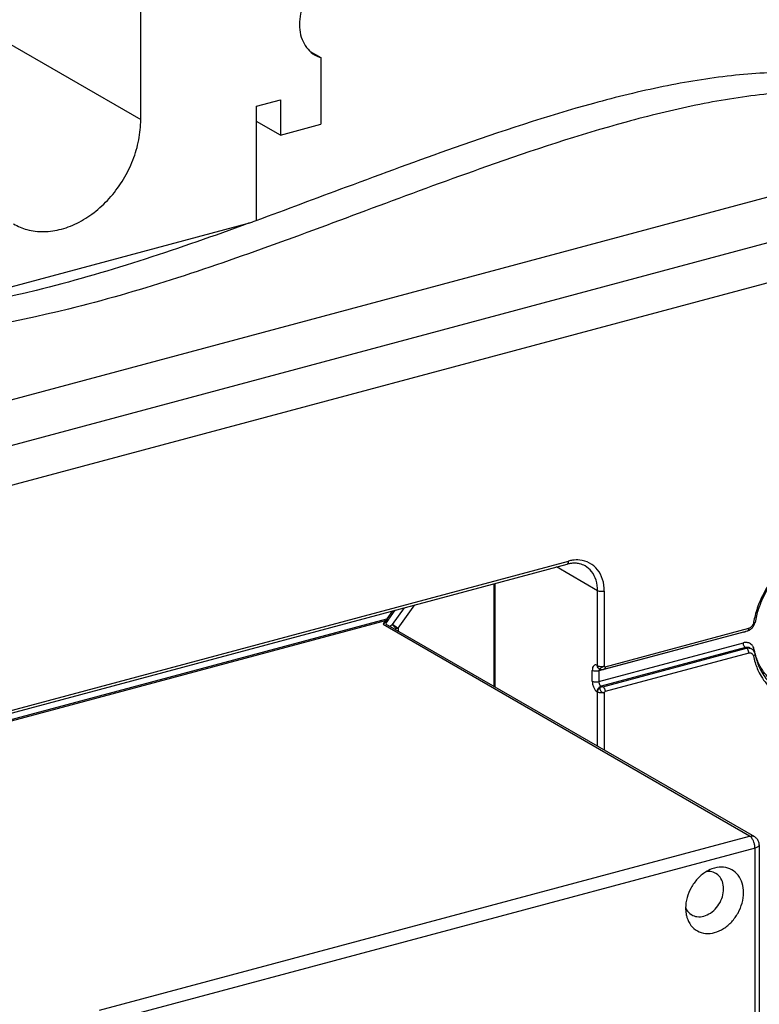
# Model space of a CAD drawing. Extents: x -423 to 950, y -225 to 672.
# Drawn here: x -45 to -7, y 265 to 316 of the extents above; entities that cross this region are included whole.
import ezdxf

# ---------------------------------------------------------------- set-up
doc = ezdxf.new("R2010")
doc.units = 0
doc.header["$LTSCALE"] = 2.574606
doc.header["$MEASUREMENT"] = 0
doc.layers.get('0').update_dxf_attribs({"linetype": 'CONTINUOUS'})

msp = doc.modelspace()

# ---------------------------------------------------------------- linework, layer by layer
for p, q in [((-38.89752, 311.09604), (-38.89752, 318.35908)), ((-47.16198, 315.86942), (-38.89752, 311.09604)), ((-30.07164, 314.64919), (-29.51735, 314.32905)), ((-29.51735, 314.32905), (-29.51735, 310.85272)), ((-32.86446, 311.79418), (-31.62479, 312.12648)), ((-31.62479, 312.12648), (-31.62479, 310.28781)), ((-32.86445, 305.84019), (-32.86446, 311.79418)), ((-31.62479, 310.28781), (-32.86446, 311.00381)), ((-31.62479, 310.28781), (-29.51735, 310.85272)), ((-124.81215, 275.27358), (2.46058, 309.38959)), ((-121.99707, 273.64765), (5.27566, 307.76366)), ((6.12018, 305.89688), (-121.15255, 271.78087)), ((-52.03, 300.68017), (-33.08972, 305.75717)), ((-98.42515, 266.15152), (-16.60721, 288.08318)), ((-98.5013, 265.99131), (-16.68311, 287.92303)), ((-15.09495, 286.53907), (-17.23498, 287.7751)), ((-20.48699, 281.55021), (-20.48699, 286.90339)), ((-20.4436, 286.91502), (-20.4436, 281.52515)), ((-15.09495, 282.63189), (-15.09495, 286.53907)), ((-14.74759, 286.51302), (-14.74759, 282.60598)), ((-25.78102, 285.4843), (-26.07864, 285.07345)), ((-26.01694, 285.00808), (-25.64568, 285.52058)), ((-25.78111, 284.78468), (-25.15219, 285.65286)), ((-25.49426, 284.58003), (-24.61225, 285.79759)), ((-26.0935, 284.97924), (-99.54894, 265.28919)), ((-99.44194, 265.40809), (-26.07864, 285.07345)), ((-26.0935, 284.97924), (-26.26698, 284.82607)), ((-26.24373, 284.79975), (-26.05393, 284.96734)), ((-26.03073, 284.99128), (-26.15286, 284.8227)), ((-7.17754, 273.74521), (-26.2727, 284.77417)), ((-26.14132, 284.81603), (-6.92747, 273.71851)), ((-25.78111, 284.78468), (-25.90209, 284.67786)), ((-25.64231, 284.52782), (-25.60152, 284.56384)), ((-25.60152, 284.50425), (-25.60152, 284.56384)), ((-25.49426, 284.58003), (-25.49426, 284.4423)), ((-7.50311, 284.37225), (-15.02909, 282.35487)), ((-14.76708, 282.44295), (-7.28241, 284.44925)), ((-14.70626, 282.57109), (-7.22163, 284.57738)), ((-15.02909, 281.80327), (-7.50311, 283.82064)), ((-7.39049, 283.57174), (-14.91649, 281.55437)), ((-14.81887, 281.53292), (-7.33419, 283.53922)), ((-7.33419, 283.53922), (-7.39049, 283.57174)), ((-7.14042, 283.54505), (-7.08412, 283.51253)), ((-7.22163, 283.29031), (-14.70626, 281.28402)), ((-15.37646, 281.82919), (-15.37646, 282.38078)), ((-15.1231, 282.64815), (-15.09495, 282.63189)), ((-15.04153, 282.48705), (-15.01338, 282.47079)), ((-15.02909, 282.35487), (-15.02909, 281.80327)), ((-14.97249, 282.45187), (-14.97294, 282.45203)), ((-14.91649, 281.55437), (-14.88834, 281.53811)), ((-15.09495, 281.25289), (-15.1231, 281.26915)), ((-15.09495, 278.43588), (-15.09495, 281.25289)), ((-14.74759, 281.22698), (-14.74759, 278.23525)), ((-41.04612, 264.66663), (-7.17754, 273.74521)), ((-6.89603, 273.12295), (-40.8844, 264.01226)), ((-6.89605, 249.60927), (-6.89603, 273.12295)), ((-6.67754, 273.28554), (-6.67756, 249.55445)), ((-9.00347, 272.07756), (-9.14301, 272.03223))]:
    msp.add_line(p, q)
for points, knots in [([(-29.95617, 317.95098), (-30.07914, 317.79351), (-30.29575, 317.45598), (-30.52131, 316.90589), (-30.63717, 316.33926), (-30.63625, 315.95947), (-30.61419, 315.77739)], [0, 0, 0, 0, 0.59938277, 1.19534145, 1.77393922, 2.32415212, 2.32415212, 2.32415212, 2.32415212]), ([(-30.61419, 315.77739), (-30.5935, 315.60657), (-30.51609, 315.27818), (-30.28175, 314.84405), (-30.02103, 314.58807), (-29.85449, 314.48168), (-29.81681, 314.45991)], [0, 0, 0, 0, 0.51622854, 1.00022533, 1.46195549, 1.5925059, 1.5925059, 1.5925059, 1.5925059]), ([(2.71562, 311.71019), (2.30492, 311.94745), (0.95838, 312.62132), (-1.53771, 313.3513), (-4.78072, 313.63821), (-8.19517, 313.44135), (-11.73212, 312.85521), (-16.57474, 311.665), (-22.0666, 309.8408), (-27.89572, 307.68885), (-31.33605, 306.39972), (-32.91234, 305.82427)], [0, 0, 0, 0, 1.42292206, 4.5063875, 7.73224596, 11.14596661, 14.74017447, 18.47357137, 26.0957889, 32.08284737, 37.11698033, 37.11698033, 37.11698033, 37.11698033]), ([(2.66464, 311.5636), (1.86192, 311.87268), (-0.01583, 312.39046), (-3.09186, 312.66269), (-6.50608, 312.46578), (-10.04309, 311.87965), (-14.88569, 310.68944), (-20.37755, 308.86524), (-26.45004, 306.62345), (-31.9016, 304.57856), (-37.26522, 302.70688), (-43.87095, 300.78778), (-50.34367, 299.6762), (-56.54068, 298.55658), (-61.21998, 297.49685), (-65.86265, 296.05334), (-70.47826, 294.41267), (-75.06766, 292.75383), (-80.03872, 291.12047), (-83.53637, 290.26821), (-85.48356, 289.85524)], [0, 0, 0, 0, 2.58051436, 5.80637283, 9.22009348, 12.81430133, 16.54769823, 24.16991576, 30.15697423, 35.96945677, 41.63623279, 47.19772863, 56.58253846, 61.31021353, 66.09390486, 70.96357273, 75.88524612, 80.789464, 85.6040084, 91.57550591, 91.57550591, 91.57550591, 91.57550591]), ([(-43.02975, 305.39169), (-42.71001, 305.4774), (-42.07335, 305.73308), (-41.20121, 306.31393), (-40.42252, 307.07224), (-39.7727, 307.97136), (-39.28128, 308.96991), (-38.97215, 310.02156), (-38.89752, 310.74238), (-38.89752, 311.09604)], [0, 0, 0, 0, 0.99309242, 2.03853949, 3.12537445, 4.2363258, 5.35084852, 6.4479355, 7.50893162, 7.50893162, 7.50893162, 7.50893162]), ([(-36.72124, 159.67179), (-33.34532, 160.40143), (-26.54273, 161.74204), (-18.13933, 163.9605), (-11.68746, 166.56521), (-7.08231, 169.05454), (-2.78468, 172.21058), (0.54847, 175.58843), (3.04594, 178.88681), (4.8864, 181.84238), (6.4519, 184.96065), (7.82071, 188.5051), (8.79494, 192.47061), (9.35105, 196.79607), (9.59679, 201.09881), (9.73284, 205.759), (9.9703, 210.78714), (10.44271, 216.56944), (11.25971, 222.70704), (12.04889, 228.87276), (12.43619, 234.69581), (12.62061, 241.93982), (12.53116, 250.23858), (12.60018, 259.5801), (12.47382, 267.18951), (11.99805, 273.76259), (11.51966, 279.34925), (11.14602, 284.98181), (11.05845, 290.55456), (11.32774, 295.11756), (11.26365, 298.6307), (10.95141, 301.23902), (10.21575, 303.76206), (9.07208, 306.11641), (7.82958, 307.84537), (6.6924, 309.0398), (5.69305, 309.90681), (4.90717, 310.44161), (4.43421, 310.71756), (4.40467, 310.73463)], [0, 0, 0, 0, 10.36158176, 20.8084269, 26.00368537, 31.20112672, 36.47240275, 41.94160541, 45.36968076, 48.86770197, 52.3721444, 55.82241344, 60.24544883, 64.58409254, 68.88848032, 73.17001036, 78.5709168, 83.98815538, 90.56816459, 97.1440176, 102.63126637, 108.06680141, 118.87995387, 127.52505232, 136.09433885, 141.700369, 147.29166049, 152.91639635, 158.63273575, 163.9978897, 166.6209666, 169.16538132, 171.85537997, 174.46412651, 176.98258172, 178.20643305, 179.40534464, 180.9457777, 181.04813734, 181.04813734, 181.04813734, 181.04813734]), ([(-32.91234, 305.82427), (-33.15606, 305.7353), (-35.17512, 305.0012), (-38.95433, 303.68243), (-45.55973, 301.76338), (-50.51562, 300.91229), (-53.6328, 300.35823), (-53.67001, 300.35161)], [0, 0, 0, 0, 0.77836301, 6.44513902, 12.00663486, 21.39144469, 21.50484156, 21.50484156, 21.50484156, 21.50484156]), ([(-45.53097, 305.65899), (-45.31094, 305.53198), (-44.79819, 305.32046), (-43.93506, 305.22035), (-43.33022, 305.31115), (-43.02975, 305.39169)], [0, 0, 0, 0, 0.76218017, 1.64177756, 2.57501071, 2.57501071, 2.57501071, 2.57501071]), ([(-1.78215, 289.07438), (-1.98409, 289.1288), (-2.5218, 289.20865), (-3.42212, 289.09321), (-4.40905, 288.6681), (-5.3186, 287.98126), (-6.09014, 287.07984), (-6.60813, 286.14115), (-6.82342, 285.50646), (-6.89091, 285.2503)], [0, 0, 0, 0, 0.62744147, 1.61554683, 2.67972257, 3.81663385, 5.00538533, 6.21424026, 7.00893527, 7.00893527, 7.00893527, 7.00893527]), ([(-1.61143, 288.82882), (-1.77712, 288.90071), (-2.2219, 289.03746), (-2.99495, 289.05526), (-3.87587, 288.8209), (-4.72615, 288.35451), (-5.49816, 287.68561), (-6.14675, 286.85423), (-6.58017, 286.01232), (-6.7638, 285.45124), (-6.82141, 285.225)], [0, 0, 0, 0, 0.54184919, 1.38335573, 2.28209304, 3.24649321, 4.26811445, 5.32577563, 6.3911487, 7.09152339, 7.09152339, 7.09152339, 7.09152339]), ([(-16.68315, 287.92318), (-16.68123, 287.92363), (-16.65523, 287.9311), (-16.61291, 287.98749), (-16.60709, 288.04797), (-16.60709, 288.08321)], [0, 0, 0, 0, 0.005914536, 0.080815705, 0.186536354, 0.186536354, 0.186536354, 0.186536354]), ([(-16.2458, 287.97198), (-16.28164, 287.97387), (-16.39229, 287.9749), (-16.50268, 287.96193), (-16.57597, 287.94776)], [0, 0, 0, 0, 0.107681198, 0.331606093, 0.331606093, 0.331606093, 0.331606093]), ([(-15.74755, 287.82788), (-15.8374, 287.87978), (-16.00236, 287.94437), (-16.17561, 287.96829), (-16.2458, 287.97198)], [0, 0, 0, 0, 0.311287937, 0.522152576, 0.522152576, 0.522152576, 0.522152576]), ([(-14.74759, 286.51302), (-14.74925, 286.72087), (-14.80079, 287.12215), (-15.06712, 287.64831), (-15.49542, 288.01532), (-15.85147, 288.1191), (-16.03071, 288.1358)], [0, 0, 0, 0, 0.6235745, 1.19317244, 1.72987233, 2.26991731, 2.26991731, 2.26991731, 2.26991731]), ([(-15.09495, 286.53907), (-15.09495, 286.72322), (-15.14278, 287.0796), (-15.37299, 287.53774), (-15.61883, 287.7533), (-15.74756, 287.82786)], [0, 0, 0, 0, 0.5524506, 1.05968542, 1.50597869, 1.50597869, 1.50597869, 1.50597869]), ([(-14.74759, 286.51316), (-14.78729, 286.50251), (-14.87126, 286.49237), (-14.98926, 286.50035), (-15.06507, 286.52181), (-15.09495, 286.53907)], [0, 0, 0, 0, 0.123312985, 0.250810865, 0.35434551, 0.35434551, 0.35434551, 0.35434551]), ([(-26.0935, 284.97924), (-26.0901, 284.9884), (-26.08449, 285.00815), (-26.07965, 285.03978), (-26.07864, 285.06196), (-26.07864, 285.07345)], [0, 0, 0, 0, 0.0293068754, 0.0613504699, 0.0958017704, 0.0958017704, 0.0958017704, 0.0958017704]), ([(-26.07864, 285.07345), (-26.06157, 285.05904), (-26.04441, 285.0406), (-26.01484, 285.01561), (-26.01711, 285.00816)], [0, 0, 0, 0, 0.0670112154, 0.0903871646, 0.0903871646, 0.0903871646, 0.0903871646]), ([(-26.0538, 284.96745), (-26.04214, 284.97775), (-26.02947, 284.99126), (-26.01846, 285.00598), (-26.01681, 285.00827)], [0, 0, 0, 0, 0.0466651766, 0.0551311538, 0.0551311538, 0.0551311538, 0.0551311538]), ([(-6.89703, 284.88972), (-6.90016, 284.88205), (-6.92327, 284.85839), (-6.95701, 284.86073), (-6.97921, 284.8601)], [0, 0, 0, 0, 0.024848919, 0.0914698471, 0.0914698471, 0.0914698471, 0.0914698471]), ([(-25.74742, 284.73337), (-25.75172, 284.73938), (-25.75988, 284.75105), (-25.77113, 284.76815), (-25.77796, 284.7793), (-25.78111, 284.78468)], [0, 0, 0, 0, 0.0221704818, 0.0427062565, 0.0613948533, 0.0613948533, 0.0613948533, 0.0613948533]), ([(-25.78111, 284.78468), (-25.77171, 284.77925), (-25.75719, 284.77047), (-25.74284, 284.76144), (-25.73769, 284.75816)], [0, 0, 0, 0, 0.0325667714, 0.050875848, 0.050875848, 0.050875848, 0.050875848]), ([(-25.60152, 284.56384), (-25.6194, 284.58144), (-25.65448, 284.61818), (-25.7032, 284.67474), (-25.73352, 284.71397), (-25.74742, 284.73337)], [0, 0, 0, 0, 0.075282741, 0.152281978, 0.223893274, 0.223893274, 0.223893274, 0.223893274]), ([(-25.73769, 284.75816), (-25.70979, 284.74037), (-25.65272, 284.70169), (-25.5715, 284.64231), (-25.51847, 284.60047), (-25.49426, 284.58003)], [0, 0, 0, 0, 0.099266409, 0.206743188, 0.301809561, 0.301809561, 0.301809561, 0.301809561]), ([(-25.49426, 284.58003), (-25.50531, 284.57706), (-25.52836, 284.57193), (-25.5642, 284.56658), (-25.58891, 284.56451), (-25.60152, 284.56384)], [0, 0, 0, 0, 0.034324424, 0.070771902, 0.108644034, 0.108644034, 0.108644034, 0.108644034]), ([(-7.28244, 284.44936), (-7.2809, 284.44973), (-7.2601, 284.4557), (-7.22624, 284.50081), (-7.22159, 284.5492), (-7.22159, 284.57739)], [0, 0, 0, 0, 0.00473162, 0.064652558, 0.149229075, 0.149229075, 0.149229075, 0.149229075]), ([(-7.28241, 284.44925), (-7.21856, 284.46636), (-7.13685, 284.50938), (-7.07043, 284.56873), (-7.05427, 284.58504)], [0, 0, 0, 0, 0.198307669, 0.26717569, 0.26717569, 0.26717569, 0.26717569]), ([(-7.05141, 284.69785), (-7.06912, 284.67438), (-7.10891, 284.63295), (-7.15792, 284.60295), (-7.18289, 284.59175)], [0, 0, 0, 0, 0.088198314, 0.17030968, 0.17030968, 0.17030968, 0.17030968]), ([(-7.05427, 284.58504), (-7.02148, 284.61814), (-6.96001, 284.69792), (-6.91998, 284.79077), (-6.90589, 284.84198)], [0, 0, 0, 0, 0.139765947, 0.29909918, 0.29909918, 0.29909918, 0.29909918]), ([(-6.97917, 284.86024), (-6.98813, 284.8165), (-7.00945, 284.75936), (-7.04245, 284.70972), (-7.05141, 284.69785)], [0, 0, 0, 0, 0.13395819, 0.178574977, 0.178574977, 0.178574977, 0.178574977]), ([(-7.04829, 283.69671), (-7.0747, 283.72694), (-7.15145, 283.79363), (-7.31262, 283.85001), (-7.44028, 283.83657), (-7.50311, 283.82064)], [0, 0, 0, 0, 0.120427305, 0.300375042, 0.494832841, 0.494832841, 0.494832841, 0.494832841]), ([(-7.39049, 283.57174), (-7.41365, 283.58512), (-7.45468, 283.6325), (-7.49214, 283.7192), (-7.5031, 283.78672), (-7.5031, 283.82065)], [0, 0, 0, 0, 0.080226112, 0.180220601, 0.2819918, 0.2819918, 0.2819918, 0.2819918]), ([(-7.33419, 283.53922), (-7.275, 283.55509), (-7.18411, 283.55845), (-7.10522, 283.52434), (-7.08459, 283.5124)], [0, 0, 0, 0, 0.183855764, 0.255360066, 0.255360066, 0.255360066, 0.255360066]), ([(-7.22159, 283.29032), (-7.22159, 283.32424), (-7.23241, 283.39157), (-7.25961, 283.4542), (-7.27789, 283.48207)], [0, 0, 0, 0, 0.101771199, 0.201765688, 0.201765688, 0.201765688, 0.201765688]), ([(-7.1406, 283.54474), (-7.1613, 283.55677), (-7.20192, 283.57431), (-7.24525, 283.58196), (-7.26493, 283.58362)], [0, 0, 0, 0, 0.071846614, 0.1310901, 0.1310901, 0.1310901, 0.1310901]), ([(-7.02966, 283.47418), (-7.04289, 283.48539), (-7.06096, 283.49867), (-7.08009, 283.5102), (-7.08442, 283.51269)], [0, 0, 0, 0, 0.0519984295, 0.0669895001, 0.0669895001, 0.0669895001, 0.0669895001]), ([(-6.93755, 283.46419), (-6.95157, 283.52851), (-6.98248, 283.61209), (-7.03476, 283.68122), (-7.04829, 283.69671)], [0, 0, 0, 0, 0.197492971, 0.259200954, 0.259200954, 0.259200954, 0.259200954]), ([(-7.22163, 283.29031), (-7.18637, 283.2988), (-7.11246, 283.30327), (-7.02774, 283.2495), (-6.99929, 283.1979), (-6.99077, 283.17574)], [0, 0, 0, 0, 0.108799365, 0.210602778, 0.281821933, 0.281821933, 0.281821933, 0.281821933]), ([(-6.89588, 283.2426), (-6.89577, 283.2421), (-6.89191, 283.22305), (-6.91482, 283.17452), (-6.95472, 283.14998), (-6.97922, 283.13755)], [0, 0, 0, 0, 0.001523175, 0.058257981, 0.140668297, 0.140668297, 0.140668297, 0.140668297]), ([(-5.87657, 281.73767), (-5.95245, 281.79152), (-6.24986, 282.02971), (-6.54916, 282.41976), (-6.71478, 282.76953), (-6.75292, 282.86139)], [0, 0, 0, 0, 0.27913903, 1.14121076, 1.43961348, 1.43961348, 1.43961348, 1.43961348]), ([(-15.22081, 282.67258), (-15.25118, 282.66914), (-15.31691, 282.63166), (-15.36709, 282.51909), (-15.37585, 282.43062), (-15.37646, 282.38078)], [0, 0, 0, 0, 0.091693943, 0.206901852, 0.356414609, 0.356414609, 0.356414609, 0.356414609]), ([(-15.19483, 282.3383), (-15.22284, 282.3394), (-15.28493, 282.34609), (-15.34657, 282.36352), (-15.37646, 282.38079)], [0, 0, 0, 0, 0.084082025, 0.187616672, 0.187616672, 0.187616672, 0.187616672]), ([(-15.1231, 282.64815), (-15.1231, 282.61115), (-15.10947, 282.54617), (-15.06323, 282.50009), (-15.04143, 282.48722)], [0, 0, 0, 0, 0.111003701, 0.186968675, 0.186968675, 0.186968675, 0.186968675]), ([(-15.09495, 282.63189), (-15.06507, 282.61463), (-14.98929, 282.59317), (-14.89786, 282.58701), (-14.84103, 282.59046), (-14.82673, 282.59187)], [0, 0, 0, 0, 0.103534645, 0.231032525, 0.274132873, 0.274132873, 0.274132873, 0.274132873]), ([(-15.03444, 282.4856), (-15.04738, 282.49653), (-15.07024, 282.52395), (-15.0907, 282.57499), (-15.09495, 282.61255), (-15.09495, 282.63189)], [0, 0, 0, 0, 0.050827563, 0.104826805, 0.162853696, 0.162853696, 0.162853696, 0.162853696]), ([(-14.99847, 282.46296), (-15.00479, 282.4555), (-15.01929, 282.43138), (-15.02582, 282.40375), (-15.02767, 282.38584)], [0, 0, 0, 0, 0.0293252656, 0.0833329071, 0.0833329071, 0.0833329071, 0.0833329071]), ([(-14.9756, 282.4699), (-14.96936, 282.48255), (-14.94301, 282.5088), (-14.8912, 282.54326), (-14.84826, 282.56627), (-14.82391, 282.57676)], [0, 0, 0, 0, 0.042300325, 0.10804929, 0.187582011, 0.187582011, 0.187582011, 0.187582011]), ([(-14.80117, 282.43609), (-14.79317, 282.43721), (-14.78162, 282.43929), (-14.77025, 282.44212), (-14.76674, 282.44307)], [0, 0, 0, 0, 0.0242326435, 0.0351453321, 0.0351453321, 0.0351453321, 0.0351453321]), ([(-14.70626, 282.57109), (-14.7063, 282.55953), (-14.70751, 282.53745), (-14.71366, 282.50663), (-14.72381, 282.48048), (-14.73976, 282.45706), (-14.7562, 282.44561), (-14.7666, 282.44258)], [0, 0, 0, 0, 0.034687133, 0.066136978, 0.093937414, 0.118165764, 0.150665035, 0.150665035, 0.150665035, 0.150665035]), ([(-14.70626, 282.57109), (-14.71117, 282.5696), (-14.72182, 282.56957), (-14.74033, 282.57917), (-14.74826, 282.5956), (-14.74759, 282.60598)], [0, 0, 0, 0, 0.0153953248, 0.0301108885, 0.0613194903, 0.0613194903, 0.0613194903, 0.0613194903]), ([(-6.89096, 282.79458), (-6.82587, 282.58222), (-6.62248, 282.08101), (-6.28701, 281.64404), (-6.05273, 281.43238)], [0, 0, 0, 0, 0.66634474, 1.61355947, 1.61355947, 1.61355947, 1.61355947]), ([(-6.74209, 282.70984), (-6.71016, 282.62606), (-6.57261, 282.30611), (-6.25146, 281.81732), (-5.87233, 281.50026), (-5.67793, 281.3806)], [0, 0, 0, 0, 0.26895583, 1.04415401, 1.72897459, 1.72897459, 1.72897459, 1.72897459]), ([(-15.37646, 281.82919), (-15.37577, 281.77186), (-15.36262, 281.65652), (-15.30923, 281.4961), (-15.23228, 281.36058), (-15.1606, 281.29202), (-15.1231, 281.26915)], [0, 0, 0, 0, 0.171985835, 0.345337397, 0.504037368, 0.635826606, 0.635826606, 0.635826606, 0.635826606]), ([(-15.37646, 281.82918), (-15.34657, 281.81192), (-15.27076, 281.79047), (-15.15277, 281.78248), (-15.0688, 281.79263), (-15.02909, 281.80327)], [0, 0, 0, 0, 0.103534646, 0.231032525, 0.35434551, 0.35434551, 0.35434551, 0.35434551]), ([(-15.02909, 281.80327), (-15.02909, 281.76935), (-15.01813, 281.70182), (-14.98068, 281.61513), (-14.93965, 281.56774), (-14.91649, 281.55437)], [0, 0, 0, 0, 0.101771199, 0.201765689, 0.281991802, 0.281991802, 0.281991802, 0.281991802]), ([(-14.91649, 281.55437), (-14.95471, 281.54412), (-15.02856, 281.49956), (-15.10231, 281.39628), (-15.1231, 281.31096), (-15.1231, 281.26915)], [0, 0, 0, 0, 0.118711423, 0.247621528, 0.373050892, 0.373050892, 0.373050892, 0.373050892]), ([(-15.09495, 281.25289), (-15.09495, 281.27348), (-15.08987, 281.31564), (-15.06911, 281.37637), (-15.0472, 281.41401), (-15.03444, 281.43163)], [0, 0, 0, 0, 0.061774977, 0.126138667, 0.191401483, 0.191401483, 0.191401483, 0.191401483]), ([(-15.03444, 281.43163), (-15.02578, 281.44358), (-15.00706, 281.4661), (-14.97496, 281.49492), (-14.9515, 281.51088), (-14.93947, 281.51774)], [0, 0, 0, 0, 0.044257833, 0.087502003, 0.129042782, 0.129042782, 0.129042782, 0.129042782]), ([(-14.93904, 281.51749), (-14.95477, 281.50707), (-14.97998, 281.46999), (-14.98056, 281.40069), (-14.95723, 281.32836), (-14.90474, 281.265), (-14.83182, 281.22533), (-14.77401, 281.22049), (-14.74759, 281.22698)], [0, 0, 0, 0, 0.056613993, 0.123470115, 0.201744067, 0.280610677, 0.364005499, 0.445631911, 0.445631911, 0.445631911, 0.445631911]), ([(-14.93947, 281.51774), (-14.93198, 281.52293), (-14.91519, 281.53098), (-14.89748, 281.5363), (-14.88834, 281.53811)], [0, 0, 0, 0, 0.0273418922, 0.055284701, 0.055284701, 0.055284701, 0.055284701]), ([(-14.81887, 281.53292), (-14.83088, 281.53022), (-14.85476, 281.52836), (-14.87793, 281.53405), (-14.88834, 281.53811)], [0, 0, 0, 0, 0.0369403523, 0.0704741228, 0.0704741228, 0.0704741228, 0.0704741228]), ([(-14.81887, 281.53292), (-14.81102, 281.52831), (-14.79536, 281.51654), (-14.77448, 281.49364), (-14.75524, 281.46542), (-14.7384, 281.43285), (-14.72455, 281.39714), (-14.71423, 281.35963), (-14.70781, 281.32174), (-14.70629, 281.29642), (-14.70626, 281.28402)], [0, 0, 0, 0, 0.027310036, 0.058289033, 0.092584753, 0.129488615, 0.16806893, 0.207273956, 0.245998632, 0.283183508, 0.283183508, 0.283183508, 0.283183508]), ([(-14.74759, 281.22698), (-14.74636, 281.23945), (-14.73841, 281.26431), (-14.7172, 281.27925), (-14.70626, 281.28402)], [0, 0, 0, 0, 0.0375905387, 0.0734043219, 0.0734043219, 0.0734043219, 0.0734043219]), ([(-14.74759, 281.22698), (-14.78729, 281.21633), (-14.87126, 281.20619), (-14.98926, 281.21417), (-15.06507, 281.23563), (-15.09495, 281.25289)], [0, 0, 0, 0, 0.123312985, 0.250810866, 0.354345511, 0.354345511, 0.354345511, 0.354345511]), ([(-7.17754, 273.74521), (-7.12657, 273.75887), (-7.03751, 273.7652), (-6.9559, 273.73462), (-6.92756, 273.71836)], [0, 0, 0, 0, 0.158306588, 0.2563356, 0.2563356, 0.2563356, 0.2563356]), ([(-6.93374, 273.37457), (-6.94585, 273.41584), (-6.98122, 273.51206), (-7.04981, 273.631), (-7.11428, 273.69923), (-7.14074, 273.72012)], [0, 0, 0, 0, 0.129042785, 0.306705887, 0.407864495, 0.407864495, 0.407864495, 0.407864495]), ([(-6.67754, 273.28554), (-6.67754, 273.34683), (-6.70027, 273.46874), (-6.79278, 273.61978), (-6.88165, 273.69205), (-6.92747, 273.71851)], [0, 0, 0, 0, 0.183867258, 0.362106566, 0.520829696, 0.520829696, 0.520829696, 0.520829696]), ([(-6.89603, 273.12295), (-6.89603, 273.18612), (-6.90647, 273.27136), (-6.9276, 273.35365), (-6.93374, 273.37457)], [0, 0, 0, 0, 0.189499334, 0.254893431, 0.254893431, 0.254893431, 0.254893431]), ([(-6.67972, 273.28553), (-6.67965, 273.27313), (-6.68764, 273.22546), (-6.77223, 273.16361), (-6.84862, 273.13566), (-6.89603, 273.12295)], [0, 0, 0, 0, 0.03722014, 0.139205241, 0.286471983, 0.286471983, 0.286471983, 0.286471983]), ([(-9.00348, 268.71766), (-8.83753, 268.76214), (-8.50925, 268.9133), (-8.09217, 269.26887), (-7.76292, 269.72626), (-7.54868, 270.24526), (-7.46897, 270.78209), (-7.53487, 271.28821), (-7.74642, 271.71611), (-8.09305, 272.01874), (-8.5383, 272.15162), (-8.85064, 272.11852), (-9.00347, 272.07756)], [0, 0, 0, 0, 0.51541856, 1.06486581, 1.62787995, 2.19047996, 2.73386471, 3.23801192, 3.69884151, 4.13518581, 4.57920533, 5.05389719, 5.05389719, 5.05389719, 5.05389719]), ([(-9.14324, 272.03285), (-9.25881, 271.98989), (-9.53448, 271.85038), (-9.91494, 271.52627), (-10.24398, 271.06894), (-10.45829, 270.55007), (-10.52798, 270.07991), (-10.50623, 269.79717), (-10.48916, 269.69772)], [0, 0, 0, 0, 0.36991291, 0.91936016, 1.4823743, 2.04497431, 2.58835905, 2.89106229, 2.89106229, 2.89106229, 2.89106229]), ([(-9.56649, 269.57362), (-9.44107, 269.60724), (-9.19264, 269.72691), (-8.8849, 270.01193), (-8.65576, 270.37771), (-8.53097, 270.78374), (-8.52567, 271.18619), (-8.64493, 271.54122), (-8.81996, 271.7307), (-8.92812, 271.79757), (-8.94133, 271.80517)], [0, 0, 0, 0, 0.38953851, 0.80970313, 1.24361103, 1.66959376, 2.0686961, 2.43217632, 2.7678511, 2.81357531, 2.81357531, 2.81357531, 2.81357531]), ([(-8.94133, 271.80517), (-9.02428, 271.85286), (-9.18543, 271.90675), (-9.35179, 271.90704), (-9.4205, 271.89952)], [0, 0, 0, 0, 0.287041072, 0.494393139, 0.494393139, 0.494393139, 0.494393139]), ([(-10.51513, 270.01333), (-10.49952, 269.97723), (-10.43073, 269.84248), (-10.32369, 269.72645), (-10.23053, 269.66448)], [0, 0, 0, 0, 0.118011744, 0.453686531, 0.453686531, 0.453686531, 0.453686531]), ([(-10.44193, 269.50042), (-10.39619, 269.35377), (-10.26043, 269.07879), (-9.91393, 268.77656), (-9.46864, 268.64357), (-9.15631, 268.67669), (-9.00348, 268.71766)], [0, 0, 0, 0, 0.46082958, 0.89717389, 1.34119341, 1.81588526, 1.81588526, 1.81588526, 1.81588526]), ([(-10.19165, 269.64042), (-10.1087, 269.59273), (-9.90021, 269.52284), (-9.68054, 269.54305), (-9.56649, 269.57362)], [0, 0, 0, 0, 0.287041072, 0.641279923, 0.641279923, 0.641279923, 0.641279923])]:
    msp.add_open_spline(points, degree=3, knots=knots)
for points in [[(-29.81681, 314.45991), (-29.72248, 314.40542), (-29.62142, 314.36124), (-29.51735, 314.32905)], [(-16.57597, 287.94776), (-16.61195, 287.9408), (-16.64771, 287.93252), (-16.68311, 287.92303)], [(-16.40845, 288.12365), (-16.47533, 288.11376), (-16.54174, 288.10008), (-16.60721, 288.08318)], [(-16.03071, 288.1358), (-16.15615, 288.14749), (-16.28383, 288.1421), (-16.40845, 288.12365)], [(-26.08169, 284.97327), (-26.08577, 284.97494), (-26.08978, 284.97687), (-26.0935, 284.97924)], [(-26.05467, 284.96914), (-26.06308, 284.96564), (-26.07325, 284.96983), (-26.08169, 284.97327)], [(-6.97032, 284.90587), (-6.97333, 284.89067), (-6.97628, 284.87546), (-6.97917, 284.86024)], [(-6.89091, 285.2503), (-6.92094, 285.13637), (-6.94744, 285.02145), (-6.97032, 284.90587)], [(-6.90589, 284.84198), (-6.90163, 284.85746), (-6.89802, 284.87314), (-6.89512, 284.88893)], [(-6.82141, 285.225), (-6.84971, 285.11387), (-6.87436, 285.00173), (-6.89512, 284.88893)], [(-7.50311, 284.37225), (-7.45683, 284.38533), (-7.41175, 284.40357), (-7.36921, 284.426)], [(-7.18289, 284.59175), (-7.19545, 284.58611), (-7.20842, 284.58128), (-7.22163, 284.57738)], [(-7.32667, 283.58324), (-7.34819, 283.58123), (-7.36961, 283.57734), (-7.39049, 283.57174)], [(-7.31457, 283.52522), (-7.32067, 283.53045), (-7.32723, 283.53521), (-7.33419, 283.53922)], [(-7.26493, 283.58362), (-7.28544, 283.58535), (-7.30618, 283.58515), (-7.32667, 283.58324)], [(-7.27789, 283.48207), (-7.28824, 283.49786), (-7.30025, 283.51292), (-7.31457, 283.52522)], [(-6.95972, 283.39628), (-6.97931, 283.42516), (-7.00303, 283.45163), (-7.02966, 283.47418)], [(-6.98636, 283.4326), (-6.97945, 283.43877), (-6.97192, 283.44429), (-6.9641, 283.44928)], [(-6.9641, 283.44928), (-6.95554, 283.45474), (-6.9466, 283.4596), (-6.93755, 283.46419)], [(-6.89586, 283.2426), (-6.90696, 283.29695), (-6.92857, 283.35038), (-6.95972, 283.39628)], [(-6.88444, 283.24548), (-6.9044, 283.3178), (-6.92206, 283.39078), (-6.93755, 283.46419)], [(-6.99077, 283.17574), (-6.98599, 283.16329), (-6.98216, 283.15044), (-6.97917, 283.13744)], [(-6.97917, 283.13744), (-6.95481, 283.02197), (-6.92554, 282.90741), (-6.89096, 282.79458)], [(-6.89586, 283.2426), (-6.87716, 283.15103), (-6.85491, 283.06011), (-6.829, 282.97031)], [(-6.85725, 283.15211), (-6.86675, 283.1831), (-6.87581, 283.21423), (-6.88444, 283.24548)], [(-6.75292, 282.86139), (-6.7924, 282.95648), (-6.82708, 283.05367), (-6.85725, 283.15211)], [(-6.829, 282.97031), (-6.80362, 282.88237), (-6.77468, 282.79537), (-6.74209, 282.70984)], [(-15.15747, 282.66369), (-15.17756, 282.67083), (-15.19962, 282.67497), (-15.22081, 282.67258)], [(-15.15126, 282.33807), (-15.16578, 282.33766), (-15.18032, 282.33772), (-15.19483, 282.3383)], [(-15.1231, 282.64815), (-15.13414, 282.65417), (-15.14563, 282.65948), (-15.15747, 282.66369)], [(-15.02909, 282.35487), (-15.0688, 282.34423), (-15.11017, 282.33924), (-15.15126, 282.33807)], [(-15.01344, 282.47086), (-15.02085, 282.47514), (-15.0279, 282.48008), (-15.03444, 282.4856)], [(-15.02767, 282.38584), (-15.02874, 282.37556), (-15.02909, 282.36521), (-15.02909, 282.35487)], [(-15.01345, 282.47084), (-15.00056, 282.46339), (-14.98695, 282.45708), (-14.97294, 282.45203)], [(-14.97639, 282.46377), (-14.97725, 282.46564), (-14.97677, 282.46821), (-14.9756, 282.4699)], [(-14.96978, 282.45778), (-14.97238, 282.45921), (-14.97515, 282.46106), (-14.97639, 282.46377)], [(-14.97249, 282.45205), (-14.95504, 282.44588), (-14.9369, 282.44152), (-14.91865, 282.43847)], [(-14.91865, 282.43847), (-14.89584, 282.43467), (-14.87262, 282.43285), (-14.8495, 282.43289)], [(-14.8495, 282.43289), (-14.83336, 282.43292), (-14.81716, 282.43387), (-14.80117, 282.43609)], [(-14.82673, 282.59187), (-14.81296, 282.59323), (-14.79922, 282.5951), (-14.78559, 282.59754)], [(-14.82391, 282.57676), (-14.81546, 282.5804), (-14.8069, 282.58379), (-14.7983, 282.58706)], [(-14.7983, 282.58706), (-14.78977, 282.5903), (-14.78119, 282.59343), (-14.77263, 282.59658)], [(-14.78559, 282.59754), (-14.77282, 282.59982), (-14.76012, 282.60262), (-14.74759, 282.60598)], [(-14.77263, 282.59658), (-14.76426, 282.59965), (-14.75589, 282.60274), (-14.74759, 282.60598)], [(-7.14074, 273.72012), (-7.1524, 273.72932), (-7.16469, 273.73779), (-7.17754, 273.74521)], [(-10.48916, 269.69772), (-10.47773, 269.63107), (-10.46206, 269.56498), (-10.44193, 269.50042)], [(-10.23053, 269.66448), (-10.21784, 269.65604), (-10.20486, 269.64801), (-10.19165, 269.64042)]]:
    msp.add_open_spline(points, degree=3)

doc.saveas('drawing.dxf')
